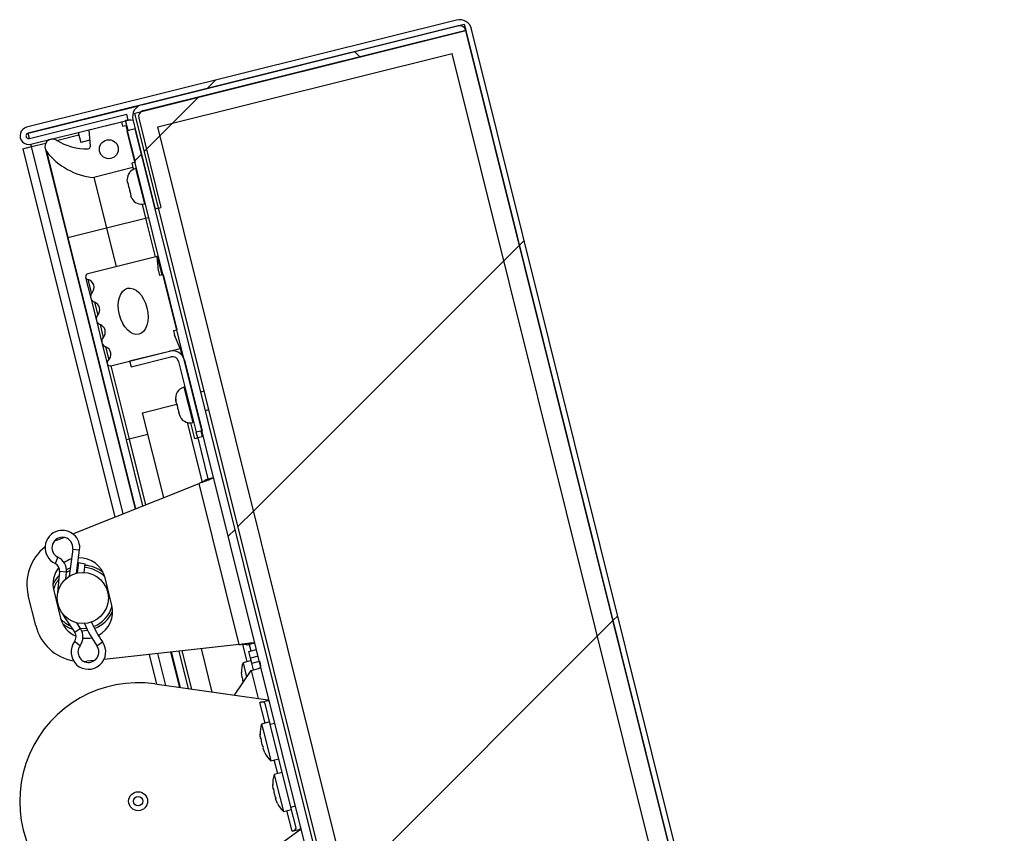
# Paper-space layout 'Top Level(2)' of a CAD drawing. Units: inches. Extents: x 0.1 to 10.8, y 0.2 to 8.4.
# Drawn here: x 3.6 to 4, y 3.4 to 3.7 of the extents above; entities that cross this region are included whole.
import ezdxf

# ---------------------------------------------------------------- set-up
doc = ezdxf.new("R2010")
doc.units = ezdxf.units.IN
doc.header["$MEASUREMENT"] = 0
pattern_1 = [(45, (0, 0), (-0.08838834764831845, 0.08838834764831845), [])]
pattern_2 = [(135.0000000000002, (0, 0), (-0.5303300858899088, -0.5303300858899125), []), (135.0000000000002, (-6.172125317348642e-16, 0.176776695), (-0.5303300858899088, -0.5303300858899125), []), (135.0000000000002, (-1.23442506696121e-15, 0.353553391), (-0.5303300858899088, -0.5303300858899125), []), (135.0000000000002, (-1.851637598696074e-15, 0.530330086), (-0.5303300858899088, -0.5303300858899125), [])]

psp = doc.layouts.new('Top Level(2)')

# ---------------------------------------------------------------- hatches: boundary and pattern name
at = {"linetype": 'Continuous', "lineweight": 18}
h = psp.add_hatch(dxfattribs=at)
h.set_pattern_fill('ANSI31', style=0)
h.set_pattern_definition(pattern_1)
edge = h.paths.add_edge_path(flags=0)
edge.add_line((3.97410293071418, 2.891731790256078), (3.801875439300191, 2.848790653787134))
edge.add_line((3.801875439300191, 2.848790653787134), (3.802418035551751, 2.846614419086772))
edge.add_line((3.802418035551751, 2.846614419086772), (3.974645526965739, 2.889555555555716))
edge.add_arc((3.973522318164741, 2.89406049999914), 0.004642857142857143, 284.0000000000013, 373.9999999999959)
edge.add_line((3.978027262608165, 2.895183708800138), (3.777346829359487, 3.700068964207608))
edge.add_arc((3.772841884916062, 3.69894575540661), 0.004642857142857143, 13.99999999999912, 103.9999999999872)
edge.add_line((3.771718676115065, 3.703450699850035), (3.609620379015021, 3.663035055169799))
edge.add_arc((3.61041785726373, 3.659836544614968), 0.003296428571428571, 103.999999999993, 283.9999999999957)
edge.add_line((3.611215335512438, 3.656638034060137), (3.647868256572514, 3.665776633666414))
edge.add_line((3.647868256572514, 3.665776633666414), (3.647325660320954, 3.667952868366775))
edge.add_line((3.647325660320954, 3.667952868366775), (3.610672739260879, 3.658814268760498))
edge.add_arc((3.61041785726373, 3.659836544614968), 0.001053571428571428, 104.00000000000969, 283.99999999996953, ccw=False)
edge.add_line((3.61016297526658, 3.660858820469437), (3.772261272366623, 3.701274465149672))
edge.add_arc((3.772841884916062, 3.69894575540661), 0.002400000000000001, 13.999999999991076, 103.99999999999369, ccw=False)
edge.add_line((3.775170594659125, 3.699526367956049), (3.975851027907803, 2.89464111254858))
edge.add_arc((3.973522318164741, 2.89406049999914), 0.002400000000000001, -76.00000000000631, 14.000000000003979, ccw=False)
h = psp.add_hatch(dxfattribs=at)
h.set_pattern_fill('ANSI31', angle=90.0000000000002, style=0)
h.set_pattern_definition([(135.0000000000002, (0, 0), (-0.08838834764831814, -0.08838834764831875), [])])
edge = h.paths.add_edge_path(flags=0)
edge.add_line((3.649671776067434, 3.665924479017291), (3.658052641736423, 3.632310662785586))
edge.add_line((3.658052641736423, 3.632310662785586), (3.660228876436785, 3.632853259037145))
edge.add_line((3.660228876436785, 3.632853259037145), (3.651848010767796, 3.66646707526885))
edge.add_arc((3.654176720510858, 3.667047687818289), 0.00239999999999972, 104.00000000001171, 193.9999999999945, ccw=False)
edge.add_line((3.653596107961418, 3.669376397561352), (3.775153370412523, 3.699684027039372))
edge.add_line((3.775153370412523, 3.699684027039372), (3.774610774160964, 3.701860261739734))
edge.add_line((3.774610774160964, 3.701860261739734), (3.653053511709859, 3.671552632261714))
edge.add_arc((3.654176720510858, 3.667047687818289), 0.004642857142856863, 104.0000000000044, 194.0000000000012)
h = psp.add_hatch(dxfattribs=at)
h.set_pattern_fill('ANSI31', style=0)
h.set_pattern_definition(pattern_1)
h.paths.add_polyline_path([(3.775180617137662, 3.699486169990246), (3.650428309473606, 3.668381926270287), (3.85108869776522, 2.863577066794423), (3.975841005429276, 2.894681310514382)], flags=0)
h.paths.add_polyline_path([(3.967182308130164, 2.899883980733499), (3.856291367984336, 2.872235764093535), (3.659087006772718, 3.66317925605117), (3.769977946918545, 3.690827472691134)], flags=0)
h = psp.add_hatch(dxfattribs=at)
h.set_pattern_fill('ANSI31', style=0)
h.set_pattern_definition(pattern_1)
h.paths.add_polyline_path([(3.856291367984332, 2.872235764093535), (3.96718230813016, 2.899883980733498), (3.769977946918541, 3.690827472691133), (3.659087006772714, 3.663179256051169)], flags=0)
h = psp.add_hatch(dxfattribs=at)
h.set_pattern_fill('ANSI34', angle=90.0000000000002, style=0)
h.set_pattern_definition(pattern_2)
edge = h.paths.add_edge_path(flags=0)
edge.add_arc((3.63276352064912, 3.655846387857291), 0.0008928571428570871, -88.46228733703322, 3.9999999999994884, ccw=False)
edge.add_arc((3.632205821493368, 3.676621488628737), 0.02167544217004022, 238.4143678976027, 271.53771266300424, ccw=False)
edge.add_arc((3.61935633290111, 3.655723202310634), 0.002857142857142846, 58.41436789761562, 217.0420181524069)
edge.add_arc((3.637030627535054, 3.669062071514638), 0.02499999999999994, 217.0420181524061, 265.2043913356871)
edge.add_line((3.634940590819578, 3.64414958977299), (3.649668293807696, 3.647821618545485))
edge.add_line((3.649668293807696, 3.647821618545485), (3.649236290422696, 3.649554289485264))
edge.add_line((3.649236290422696, 3.649554289485264), (3.650483813499337, 3.649865331922464))
edge.add_line((3.650483813499337, 3.649865331922464), (3.647027786419341, 3.663726699440692))
edge.add_line((3.647027786419341, 3.663726699440692), (3.645780263342701, 3.663415657003492))
edge.add_line((3.645780263342701, 3.663415657003492), (3.645348259957701, 3.665148327943271))
edge.add_line((3.645348259957701, 3.665148327943271), (3.633219563379252, 3.662124304248275))
edge.add_line((3.633219563379252, 3.662124304248275), (3.633654202836852, 3.655908670423134))
edge = h.paths.add_edge_path(flags=0)
edge.add_arc((3.640596139563841, 3.654761583851289), 0.003571428571428537, 0, 360)
h = psp.add_hatch(dxfattribs=at)
h.set_pattern_fill('ANSI31', angle=2.8e-322, style=0)
h.set_pattern_definition(pattern_1)
edge = h.paths.add_edge_path(flags=0)
edge.add_arc((3.843183895921036, 2.867066958268113), 0.005497142857142747, 284.0000000000081, 373.999999999998)
edge.add_line((3.848517750142051, 2.868396837488495), (3.650542487529968, 3.662432246084746))
edge.add_line((3.650542487529968, 3.662432246084746), (3.647537343052016, 3.661682979413803))
edge.add_line((3.647537343052016, 3.661682979413803), (3.845512605664099, 2.867647570817552))
edge.add_arc((3.843183895921036, 2.867066958268113), 0.00239999999999989, -75.99999999999858, 13.99999999999369, ccw=False)
edge.add_line((3.843764508470476, 2.86473824852505), (3.800583576377691, 2.853972032965449))
edge.add_line((3.800583576377691, 2.853972032965449), (3.801332843048634, 2.850966888487497))
edge.add_line((3.801332843048634, 2.850966888487497), (3.844513775141419, 2.861733104047099))
h = psp.add_hatch(dxfattribs=at)
h.set_pattern_fill('ANSI34', angle=90.0000000000002, style=0)
h.set_pattern_definition(pattern_2)
edge = h.paths.add_edge_path(flags=0)
edge.add_arc((3.641044219846902, 3.574273282865547), 0.001124859392575906, 130.4973473367415, 283.9999999999747)
edge.add_line((3.641316347963436, 3.573181836604269), (3.667511003661792, 3.579712897794705))
edge.add_line((3.667511003661792, 3.579712897794705), (3.665348658036904, 3.584694908921541))
edge.add_line((3.665348658036904, 3.584694908921541), (3.664916654651904, 3.58642757986132))
edge.add_line((3.664916654651904, 3.58642757986132), (3.666219623198617, 3.586752446406839))
edge.add_line((3.666219623198617, 3.586752446406839), (3.661035582578624, 3.607544497684183))
edge.add_line((3.661035582578624, 3.607544497684183), (3.659732614031911, 3.607219631138663))
edge.add_line((3.659732614031911, 3.607219631138663), (3.659300610646912, 3.608952302078441))
edge.add_line((3.659300610646912, 3.608952302078441), (3.658870935961803, 3.614366316590277))
edge.add_line((3.658870935961803, 3.614366316590277), (3.632676280263448, 3.607835255399841))
edge.add_arc((3.632948408379983, 3.606743809138563), 0.001124859392575909, 104.0000000000397, 257.5026526632228)
edge.add_arc((3.632052571192955, 3.602702063186039), 0.003014975702014678, -41.63303953791308, 77.50265266324931, ccw=False)
edge.add_arc((3.635987483423196, 3.599204424870905), 0.002249718785151878, 138.3669604620915, 249.5392850023393)
edge.add_arc((3.634147130140828, 3.594271868957458), 0.003014975702014685, -41.53928500233991, 69.53928500234372, ccw=False)
edge.add_arc((3.63808776037472, 3.59078067411859), 0.002249718785151851, 138.4607149976592, 249.5392850023393)
edge.add_arc((3.636247407092351, 3.585848118205143), 0.003014975702014659, -41.53928500233991, 69.53928500232792, ccw=False)
edge.add_arc((3.640188037326244, 3.582356923366275), 0.002249718785151853, 138.4607149976742, 249.6330395378987)
edge.add_arc((3.638355757770306, 3.57742136264108), 0.003014975702014676, -49.502652663244476, 69.63303953790899, ccw=False)
edge = h.paths.add_edge_path(flags=0)
edge.add_ellipse((3.649766235370393, 3.593692444965515), major_axis=(-0.002160016924997135, 0.008663354698892784), ratio=0.6000000000000013, start_angle=360, end_angle=360, ccw=False)
h = psp.add_hatch(dxfattribs=at)
h.set_pattern_fill('ANSI31', style=0)
h.set_pattern_definition(pattern_1)
edge = h.paths.add_edge_path(flags=0)
edge.add_line((3.663442692295192, 3.578698553846727), (3.648444692640469, 3.574959132546172))
edge.add_line((3.648444692640469, 3.574959132546172), (3.648987288892028, 3.57278289784581))
edge.add_line((3.648987288892028, 3.57278289784581), (3.663985288546751, 3.576522319146365))
edge.add_arc((3.664565901096191, 3.574193609403302), 0.002399999999999999, 14.000000000003979, 104.00000000000401, ccw=False)
edge.add_line((3.666894610839253, 3.574774221952742), (3.673547462968244, 3.548091089480152))
edge.add_line((3.673547462968244, 3.548091089480152), (3.675723697668606, 3.548633685731711))
edge.add_line((3.675723697668606, 3.548633685731711), (3.669070845539615, 3.575316818204301))
edge.add_arc((3.664565901096191, 3.574193609403302), 0.004642857142857142, 14.00000000000576, 104.0000000000031)

# ---------------------------------------------------------------- linework, layer by layer
at = {"color": 7, "linetype": 'Continuous', "lineweight": 25}
for p, q in [((3.771718676115068, 3.703450699850028), (3.609620379015025, 3.663035055169793)), ((3.772261272366628, 3.701274465149666), (3.610162975266584, 3.660858820469431)), ((3.653053511709863, 3.671552632261707), (3.774610774160968, 3.701860261739727)), ((3.774610774160968, 3.701860261739727), (3.775153370412527, 3.699684027039365)), ((3.650428309473609, 3.668381926270281), (3.775180617137666, 3.699486169990239)), ((3.653596107961423, 3.669376397561345), (3.775153370412527, 3.699684027039365)), ((3.975851027907805, 2.894641112548572), (3.775170594659129, 3.699526367956042)), ((3.775180617137666, 3.699486169990239), (3.975841005429277, 2.894681310514374)), ((3.978027262608166, 2.895183708800131), (3.777346829359491, 3.700068964207601)), ((3.659087006772718, 3.663179256051163), (3.769977946918545, 3.690827472691126)), ((3.967182308130162, 2.89988398073349), (3.769977946918545, 3.690827472691126)), ((3.651787938735471, 3.671028874083536), (3.610211850870269, 3.660662791130072)), ((3.610672739260883, 3.658814268760492), (3.647325660320958, 3.667952868366769)), ((3.647868256572518, 3.665776633666407), (3.647325660320958, 3.667952868366769)), ((3.851088697765221, 2.863577066794416), (3.650428309473609, 3.668381926270281)), ((3.611215335512442, 3.65663803406013), (3.647868256572518, 3.665776633666407)), ((3.633219563379255, 3.662124304248269), (3.645348259957705, 3.665148327943265)), ((3.645348259957705, 3.665148327943265), (3.645780263342705, 3.663415657003486)), ((3.645780263342705, 3.663415657003486), (3.647027786419345, 3.663726699440685)), ((3.647872672260397, 3.661802510622131), (3.646939544948798, 3.665545079852053)), ((3.647027786419345, 3.663726699440685), (3.650483813499341, 3.649865331922457)), ((3.649671776067438, 3.665924479017284), (3.658052641736426, 3.63231066278558)), ((3.6518480107678, 3.666467075268844), (3.660228876436789, 3.632853259037139)), ((3.610672739260884, 3.658814268760501), (3.610211850870269, 3.660662791130072)), ((3.620915112233481, 3.658118929949591), (3.629306175438512, 3.660211056980232)), ((3.62908610358532, 3.661093716973019), (3.630019230896919, 3.657351147743097)), ((3.633654202836856, 3.655908670423127), (3.633219563379255, 3.662124304248269)), ((3.647872672260397, 3.661802510622131), (3.647528910345944, 3.661716801150547)), ((3.650542487529972, 3.66243224608474), (3.64753734305202, 3.661682979413796)), ((3.8455126056641, 2.867647570817545), (3.64753734305202, 3.661682979413796)), ((3.648304048521808, 3.661874140557355), (3.647872672260397, 3.661802510622131)), ((3.848517750142052, 2.868396837488488), (3.650542487529972, 3.66243224608474)), ((3.856291367984333, 2.872235764093527), (3.659087006772718, 3.663179256051163)), ((3.611435407365636, 3.655755374067348), (3.611215335512444, 3.65663803406014)), ((3.611435407365636, 3.655755374067348), (3.616856687282978, 3.657107050961993)), ((3.633492774758449, 3.658217199496881), (3.630019230896919, 3.657351147743097)), ((3.608236896810805, 3.654957895818639), (3.611435407365636, 3.655755374067348)), ((3.608236896810805, 3.654957895818639), (3.642853249134362, 3.516119289930761)), ((3.616584059397469, 3.655031996894644), (3.624964925066458, 3.62141818066294)), ((3.6170757787548, 3.654002057897224), (3.625186102421236, 3.621473326371081)), ((3.650483813499341, 3.649865331922457), (3.6492362904227, 3.649554289485257)), ((3.6492362904227, 3.649554289485257), (3.649668293807699, 3.647821618545479)), ((3.649668293807699, 3.647821618545479), (3.634940590819582, 3.644149589772983)), ((3.649668293807701, 3.647821618545495), (3.64983831429977, 3.647139703597589)), ((3.651062490673616, 3.647544384545206), (3.650681303066864, 3.647449343800506)), ((3.634940590819582, 3.644149589772999), (3.639692628054576, 3.625090209435435)), ((3.647656591481426, 3.642308400683627), (3.647513681596164, 3.643417663254926)), ((3.647656591481426, 3.642308400683627), (3.647836794979063, 3.641585643931154)), ((3.648105542568544, 3.640507756223331), (3.647962632683281, 3.641617018794629)), ((3.648105542568544, 3.640507756223331), (3.648465949563814, 3.639062242718387)), ((3.648860534857515, 3.638015729874037), (3.648465949563814, 3.639062242718387)), ((3.648734697153294, 3.637984355010561), (3.64891490065093, 3.63726159825809)), ((3.649309485944631, 3.636215085413739), (3.64891490065093, 3.63726159825809)), ((3.653109406890978, 3.634020067800942), (3.654420331042694, 3.628762238207931)), ((3.653999089063659, 3.634142430983007), (3.654380276670412, 3.634237471727707)), ((3.658052641736426, 3.63231066278558), (3.660228876436789, 3.632853259037139)), ((3.639692628054576, 3.625090209435435), (3.654420331042694, 3.628762238207931)), ((3.654420331042694, 3.628762238207931), (3.655667854119335, 3.62907328064513)), ((3.654420331042694, 3.628762238207931), (3.658060045961993, 3.614164139006101)), ((3.625186102421236, 3.621473326371081), (3.639692628054576, 3.625090209435435)), ((3.639692628054576, 3.625090209435435), (3.643332342973876, 3.610492110233605)), ((3.624964925066458, 3.62141818066294), (3.65046391132216, 3.519147332764082)), ((3.658870935961807, 3.61436631659027), (3.632676280263452, 3.607835255399834)), ((3.659300610646916, 3.608952302078435), (3.658870935961807, 3.61436631659027)), ((3.658870935961807, 3.614366316590285), (3.660598949501806, 3.607435632831165)), ((3.659300610646916, 3.608952302078435), (3.659732614031915, 3.607219631138657)), ((3.631856962118709, 3.606471681022037), (3.633804590900645, 3.598660168637843)), ((3.661035582578628, 3.607544497684176), (3.659732614031915, 3.607219631138657)), ((3.661035582578628, 3.607544497684176), (3.666219623198621, 3.586752446406833)), ((3.633804590900645, 3.598660168637843), (3.635904867852168, 3.590236417885529)), ((3.635904867852168, 3.590236417885528), (3.638005144803692, 3.581812667133213)), ((3.664916654651908, 3.586427579861313), (3.666219623198621, 3.586752446406833)), ((3.664916654651908, 3.586427579861313), (3.665348658036908, 3.584694908921535)), ((3.638005144803692, 3.581812667133213), (3.639952773585628, 3.574001154749021)), ((3.667511003661795, 3.579712897794699), (3.665348658036908, 3.584694908921535)), ((3.64131634796344, 3.573181836604263), (3.667511003661795, 3.579712897794699)), ((3.648444692640473, 3.574959132546166), (3.663442692295196, 3.578698553846721)), ((3.667511003661796, 3.579712897794714), (3.66815181805379, 3.577142731649368)), ((3.648444692640473, 3.574959132546166), (3.648987288892032, 3.572782897845804)), ((3.648987288892032, 3.572782897845804), (3.663985288546755, 3.576522319146359)), ((3.666894610839256, 3.574774221952735), (3.673547462968247, 3.548091089480145)), ((3.669070845539618, 3.575316818204295), (3.675723697668609, 3.548633685731705)), ((3.639952773585628, 3.574001154749021), (3.647136955862154, 3.545186973451286)), ((3.641316347963441, 3.573181836604278), (3.648228402123431, 3.545459101567821)), ((3.669296549659857, 3.56514057152757), (3.668915362053105, 3.56504553078287)), ((3.676561922245764, 3.56356573043932), (3.675272815066566, 3.56324431992088)), ((3.666028501826204, 3.559351696065515), (3.665844487682441, 3.560625818813096)), ((3.66587179997492, 3.55998019286289), (3.665888379316633, 3.559913696755264)), ((3.666002188041361, 3.559457234892053), (3.665888379316633, 3.559913696755264)), ((3.653304730721717, 3.555466584473672), (3.666195802513668, 3.558680689658068)), ((3.666028501826204, 3.559351696065515), (3.666330223427629, 3.55814155681928)), ((3.666596183641421, 3.557610930993005), (3.666330223427629, 3.55814155681928)), ((3.666640075275611, 3.556898808935173), (3.666961649163417, 3.555609046517239)), ((3.677000828606564, 3.556313636161765), (3.678289935785762, 3.556635046680205)), ((3.661286535482209, 3.523453314125087), (3.653304730721717, 3.555466584473672)), ((3.667397338715619, 3.554397673496605), (3.666961649163417, 3.555609046517239)), ((3.666961649163413, 3.555609046517248), (3.667011108278635, 3.555410676840929)), ((3.66703742206348, 3.555305138014391), (3.667131378501828, 3.554928299322881)), ((3.667131378501828, 3.554928299322881), (3.667167810129918, 3.554782180043555)), ((3.667131378501828, 3.554928299322881), (3.667397338715619, 3.554397673496605)), ((3.672962521262079, 3.545644770281555), (3.671472235402936, 3.551621980390927)), ((3.672233148049901, 3.551738617965371), (3.672614335656653, 3.551833658710071)), ((3.675723697668609, 3.548633685731705), (3.673547462968247, 3.548091089480145)), ((3.675287064591787, 3.548524820878695), (3.675827068823035, 3.546358982203977)), ((3.647136955862154, 3.545186973451286), (3.653343693740984, 3.520293107507419)), ((3.674087467199498, 3.545925250805438), (3.672962521262079, 3.545644770281555)), ((3.674087467199498, 3.545925250805438), (3.67354746296825, 3.548091089480155)), ((3.676263701899859, 3.546467847056998), (3.674087467199498, 3.545925250805438)), ((3.674087467199498, 3.545925250805438), (3.677932781169784, 3.530502538849956)), ((3.677198128691318, 3.530319369414709), (3.680109015870145, 3.531045135101508)), ((3.627013415288142, 3.50981711882192), (3.674667477977119, 3.528777169792959)), ((3.689791799728277, 3.468116828480754), (3.674667477977119, 3.528777169792959)), ((3.620964259111012, 3.507410350060174), (3.623640506967279, 3.508475144810143)), ((3.620964259111012, 3.507410350060174), (3.619996436086049, 3.506991777326317)), ((3.627016094024705, 3.504055376747623), (3.625669517716307, 3.493797838745112)), ((3.628446411300019, 3.494975393915611), (3.629593975836923, 3.503716960787249)), ((3.62916006254487, 3.499022657196891), (3.628615807760621, 3.495015950548291)), ((3.62916006254487, 3.499022657196891), (3.631716120968496, 3.498546668399744)), ((3.631248281838368, 3.495249523157309), (3.631716120968496, 3.498546668399744)), ((3.622022426651413, 3.495644018368691), (3.621348271968947, 3.489008159752178)), ((3.6243474233188, 3.492805366255947), (3.62460911223227, 3.495381230039829)), ((3.641747487307755, 3.482832520698414), (3.639155466997759, 3.493228546337085)), ((3.61305608387489, 3.475199610294139), (3.610239027024866, 3.4864982081969)), ((3.619804997942312, 3.488403932533412), (3.622397018252308, 3.478007906894741)), ((3.624043315835919, 3.478198929195483), (3.627753906005137, 3.472656310255818)), ((3.629914442164805, 3.474102713900299), (3.628474089772437, 3.476254211124638)), ((3.689791799728277, 3.468116828480754), (3.638814555027223, 3.462485332562423)), ((3.692750250551296, 3.467943215582681), (3.695661137730125, 3.46866898126948)), ((3.693484903029763, 3.468126385017928), (3.694102495068958, 3.46564935864242)), ((3.655758988312438, 3.464357197302151), (3.658556747506365, 3.453135998070523)), ((3.663900384172358, 3.465256583642538), (3.667229166374408, 3.451905567454664)), ((3.666980989786371, 3.465596900543598), (3.670510704664849, 3.451439987408184)), ((3.679561645158951, 3.450155852675336), (3.675477729921768, 3.466535542042804)), ((3.69336784259049, 3.465466189207175), (3.696278729769318, 3.466191954893974)), ((3.693989927464889, 3.462971143053896), (3.69336784259049, 3.465466189207175)), ((3.696900814643717, 3.463696908740695), (3.693989927464889, 3.462971143053896)), ((3.631292512663792, 3.461685688843924), (3.632343557649957, 3.461770476443162)), ((3.635206435107856, 3.462086740745272), (3.632343557649957, 3.461770476443162)), ((3.694231849360489, 3.462000847327617), (3.691182348506478, 3.461240521370018)), ((3.691182348506478, 3.461240521370018), (3.692544023175997, 3.455779142567835)), ((3.694473771256089, 3.461030551601343), (3.693989927464889, 3.462971143053896)), ((3.694473771256089, 3.461030551601343), (3.697384658434915, 3.461756317288148)), ((3.695095856130488, 3.45853550544806), (3.694473771256089, 3.461030551601343)), ((3.688017091067595, 3.448956205878395), (3.694229520660599, 3.458319503755559)), ((3.690821919241849, 3.455701710875597), (3.690595691061282, 3.457557886393369)), ((3.691270870328965, 3.453901066415299), (3.691044642148398, 3.455757241933073)), ((3.694229520660599, 3.458319503755559), (3.69706539012709, 3.459026565425964)), ((3.657910283145849, 3.45322771752657), (3.700525429730084, 3.447181540346433)), ((3.697571300370792, 3.446245003461628), (3.700572374471287, 3.446993255273489)), ((3.701463988235568, 3.438013652147734), (3.69951997300307, 3.445810671376738)), ((3.700572374471287, 3.446993255273489), (3.700525429730084, 3.447181540346433)), ((3.701247986543067, 3.438879987617624), (3.698198485689057, 3.438119661660024)), ((3.698198485689057, 3.438119661660024), (3.698981372351924, 3.434979674759475)), ((3.701463988235568, 3.438013652147734), (3.703196659175346, 3.438445655532733)), ((3.709240049165557, 3.40682557523172), (3.701463988235568, 3.438013652147734)), ((3.698981372351924, 3.434979674759475), (3.701654512769053, 3.424258294141795)), ((3.698018628086857, 3.432805441629321), (3.697824460413794, 3.432635381785827)), ((3.698033433575441, 3.432687484646868), (3.697824460413794, 3.432635381785827)), ((3.698258452278059, 3.430894735491321), (3.698018628086857, 3.432805441629321)), ((3.698720999375811, 3.429039560410799), (3.698915167048874, 3.429209620254292)), ((3.69940626938011, 3.427239916387754), (3.698720999375811, 3.429039560410799)), ((3.701654512769053, 3.424258294141796), (3.704704013623063, 3.425018620099395)), ((3.706000023778061, 3.419820607280059), (3.70295052292405, 3.41906028132246)), ((3.702950522924051, 3.41906028132246), (3.703733409586918, 3.415920294421911)), ((3.703733409586918, 3.415920294421911), (3.706406550004046, 3.405198913804231)), ((3.702770665321851, 3.413746061291757), (3.702576497648788, 3.413576001448263)), ((3.702785470810435, 3.413628104309304), (3.702576497648788, 3.413576001448263)), ((3.703010489513052, 3.411835355153757), (3.702770665321851, 3.413746061291757)), ((3.703473036610804, 3.409980180073235), (3.703667204283868, 3.410150239916728)), ((3.704158306615103, 3.408180536050189), (3.703473036610804, 3.409980180073235)), ((3.706406550004046, 3.405198913804232), (3.709456050858057, 3.405959239761831)), ((3.709240049165557, 3.40682557523172), (3.710972720105336, 3.407257578616719)), ((3.711184064398054, 3.399028556002717), (3.709240049165557, 3.40682557523172)), ((3.712715413992473, 3.398290183886744), (3.677926981146233, 3.372945126834292)), ((3.709667395150775, 3.397730217147828), (3.71266846925127, 3.398478468959688)), ((3.712715413992473, 3.398290183886744), (3.71266846925127, 3.398478468959688))]:
    psp.add_line(p, q, dxfattribs=at)
at = {"color": 8, "linetype": 'Continuous', "lineweight": 25}
for p, q in [((3.772803868618187, 3.699098230449315), (3.7728519073946, 3.698905557440808)), ((3.645943992358287, 3.517348999335529), (3.611435407365636, 3.655755374067348)), ((3.650681303066865, 3.647449343800506), (3.65399908906366, 3.634142430983006)), ((3.624964925066458, 3.62141818066294), (3.625186102421236, 3.621473326371081)), ((3.625186102421236, 3.621473326371081), (3.650677636554216, 3.51923236730395)), ((3.63270499509153, 3.605645602134374), (3.634033127644406, 3.60031875341409)), ((3.635201060324813, 3.597096636142747), (3.636403843124801, 3.592272537821373)), ((3.637301337276337, 3.588672885390431), (3.638504120076325, 3.583848787069058)), ((3.639405064307265, 3.580247850616517), (3.640609196178306, 3.575418341466678)), ((3.668915362053105, 3.56504553078287), (3.672233148049901, 3.551738617965371)), ((3.670161368925525, 3.551751413719222), (3.675758478738421, 3.529302632398753)), ((3.648228402123431, 3.545459101567821), (3.647136955862154, 3.545186973451286)), ((3.655356746800464, 3.547236397509723), (3.648228402123431, 3.545459101567821)), ((3.648228402123431, 3.545459101567821), (3.65439836593246, 3.520712728361964)), ((3.627016094024705, 3.504055376747623), (3.629593975836923, 3.50371696078725)), ((3.621428940094621, 3.501000529099891), (3.620322539242797, 3.498647684618187)), ((3.62460911223227, 3.495381230039829), (3.622022426651413, 3.495644018368691)), ((3.621734264135095, 3.488968945772309), (3.621348271968947, 3.489008159752178)), ((3.624365716841469, 3.478414765430079), (3.62404331583592, 3.478198929195483)), ((3.629914442164805, 3.474102713900299), (3.627753906005137, 3.472656310255818)), ((3.629744617942479, 3.467648166938272), (3.627663130397808, 3.46920618157279)), ((3.636111946155234, 3.467573906448238), (3.638229204026219, 3.469082952208895)), ((3.691001785975002, 3.468165066370248), (3.692637792095895, 3.461603404213422)), ((3.662078677555292, 3.452636311578778), (3.659065266198176, 3.464722444394801)), ((3.664129013649857, 3.465281840518951), (3.667472708222583, 3.451871014079095)), ((3.668109210117451, 3.465721535922123), (3.671712513231207, 3.451269476495721)), ((3.694229520660599, 3.458319503755559), (3.696877483254323, 3.447699105871932)), ((3.699515315603289, 3.438447984232624), (3.697571300370792, 3.446245003461628)), ((3.704267352838283, 3.41938860389506), (3.702971342683284, 3.424586616714396)), ((3.709667395150775, 3.397730217147828), (3.707723379918279, 3.405527236376832))]:
    psp.add_line(p, q, dxfattribs=at)
at = {"color": 7, "linetype": 'Continuous', "lineweight": 25, "flags": 128}
for points in [[(3.626092852763398, 3.497022591257283), (3.624718745309512, 3.496356028986131), (3.624626261663621, 3.496303328751301)], [(3.621348271968947, 3.489008159752178), (3.62126588159872, 3.487590365910341), (3.62126468375327, 3.487204084298575)], [(3.623122549693241, 3.479752590996372), (3.623304955566217, 3.479412086919435), (3.624043315835919, 3.478198929195483)], [(3.63036248339793, 3.47329660023092), (3.631574901281425, 3.473315551385706), (3.632630082560261, 3.4734298325066)]]:
    psp.add_lwpolyline(points, dxfattribs=at)
at = {"color": 8, "linetype": 'Continuous', "lineweight": 25, "flags": 128}
for points in [[(3.6259626626844, 3.496030869009875), (3.624977593158712, 3.495516172758226), (3.624599296570052, 3.495284612233259)], [(3.629860416136834, 3.474183414185755), (3.631394786391987, 3.47416348624008), (3.632245360564134, 3.474241260150708)]]:
    psp.add_lwpolyline(points, dxfattribs=at)
at = {"color": 7, "linetype": 'Continuous', "lineweight": 25}
for centre, radius in [((3.640596139563844, 3.654761583851283), 0.003571428571428372), ((3.630776242625033, 3.485618226615913), 0.00964285714285684), ((3.651639219567427, 3.409027508754745), 0.003571428571428372), ((3.651639219567427, 3.409027508754745), 0.001785714285713755)]:
    psp.add_circle(centre, radius, dxfattribs=at)
for centre, radius, start, end in [((3.772841884916067, 3.698945755406603), 0.004642857142857939, 14.00000000000045, 103.9999999999978), ((3.772841884916067, 3.698945755406603), 0.002400000000000843, 13.9999999999945, 103.9999999999894), ((3.654176720510862, 3.667047687818282), 0.004642857142857616, 104.0000000000044, 194.0000000000012), ((3.654176720510862, 3.667047687818282), 0.00240000000000052, 104.0000000000022, 193.9999999999953), ((3.648536229459757, 3.659141128058632), 0.006600000000000294, 79.4438746932857, 104.0000000000041), ((3.610417857263733, 3.659836544614961), 0.003296428571428808, 103.999999999993, 284.0000000000032), ((3.610417857263733, 3.659836544614961), 0.001053571428571819, 103.9999999999871, 283.9999999999937), ((3.619356332901114, 3.655723202310628), 0.002857142857143064, 58.41436789759869, 217.0420181524103), ((3.632205821493372, 3.676621488628731), 0.02167544217004033, 238.4143678976051, 271.5377126630062), ((3.637030627535058, 3.669062071514632), 0.02500000000000004, 217.0420181524063, 265.2043913356882), ((3.632763520649124, 3.655846387857284), 0.0008928571428577376, 271.5377126630262, 3.999999999996279), ((3.651692190987763, 3.643394893801424), 0.004178571428571456, 103.9999999999926, 179.7690347368195), ((3.652988201142761, 3.638196880982088), 0.004178571428571978, 208.0601548045324, 284.0000000000008), ((3.632948408379987, 3.606743809138557), 0.001124859392576051, 104.0000000000013, 257.5026526632498), ((3.632052571192958, 3.602702063186033), 0.003014975702015092, 318.3669604620878, 77.50265266324818), ((3.6359874834232, 3.599204424870899), 0.002249718785151739, 138.3669604621, 249.5392850023393), ((3.634147130140832, 3.594271868957452), 0.003014975702014614, 318.4607149976569, 69.53928500234449), ((3.638087760374724, 3.590780674118584), 0.002249718785152633, 138.4607149976742, 249.5392850023221), ((3.636247407092355, 3.585848118205137), 0.003014975702014614, 318.4607149976681, 69.53928500234449), ((3.640188037326247, 3.582356923366269), 0.002249718785152263, 138.4607149976508, 249.6330395379026), ((3.638355757770309, 3.577421362641073), 0.003014975702015161, 310.4973473367645, 69.63303953790688), ((3.664565901096194, 3.574193609403296), 0.004642857142857401, 14.00000000000576, 103.9999999999938), ((3.641044219846905, 3.574273282865541), 0.001124859392576364, 130.4973473367243, 283.9999999999966), ((3.664565901096194, 3.574193609403296), 0.002400000000000412, 14.00000000000479, 103.9999999999919), ((3.669926249974004, 3.560991080783788), 0.004178571428571564, 104, 193.9999999999742), ((3.671222260129002, 3.555793067964452), 0.004178571428571241, 193.9999999999816, 284.0000000000008), ((3.623106778749034, 3.504568578973244), 0.006542857142857449, 103.9999999999969, 244.8152282263043), ((3.623106778749034, 3.504568578973244), 0.003942857142856974, 352.5211626819611, 244.8152282263079), ((3.623106778749034, 3.504568578973244), 0.006542857142857449, 352.5211626819618, 103.9999999999969), ((3.627565736422651, 3.490818242046895), 0.01785714285714299, 127.9998597775074, 194.0000000000014), ((3.619052002000868, 3.495945791779307), 0.005585714285714407, 354.1990706599793, 64.81522822630298), ((3.629480232470035, 3.490816239435249), 0.009971428571429063, 107.2189507391736, 125.1058451975201), ((3.629480232470035, 3.490816239435249), 0.009971428571429004, 13.99999999999809, 91.55901903040579), ((3.629480232470035, 3.490816239435249), 0.009971428571428364, 140.53434765983, 194.0000000000026), ((3.619052002000868, 3.495945791779307), 0.002985714285714538, 354.1990706599746, 64.8152282263036), ((3.630776242625033, 3.485618226615913), 0.0123285714285719, 51.96665716128037, 86.14747325180795), ((3.630776242625033, 3.485618226615913), 0.01232857142857175, 136.2540025513933, 156.0333428917131), ((3.632072252780032, 3.480420213796577), 0.009971428571428251, 297.0933485674787, 14.0000000000018), ((3.632072252780032, 3.480420213796577), 0.009971428571429004, 193.9999999999989, 247.4656513390624), ((3.630776242625033, 3.485618226615913), 0.0123285714285716, 291.0048109934754, 336.0333396814693), ((3.630382793272676, 3.479519644144133), 0.01785714285714272, 194, 260.0001400674311), ((3.630776242625033, 3.485618226615913), 0.01232857142857121, 231.9666600936735, 251.7459974486064), ((3.669655500746501, 3.49148160307177), 0.04119160123690432, 202.0744647126134, 215.4788373180359), ((3.669655500746501, 3.49148160307177), 0.03859160123690434, 202.7553271013467, 215.4788373180358), ((3.62527285074486, 3.470995330246496), 0.002985714285714534, 323.1847717736993, 33.80092934003598), ((3.62527285074486, 3.470995330246496), 0.005585714285714713, 323.1847717736998, 33.80092934002978), ((3.632072252780032, 3.480420213796577), 0.009971428571428456, 262.8941541602958, 281.8144814883551), ((3.632901159493741, 3.465285463426584), 0.00654285714285721, 143.1847717736968, 35.47883731803589), ((3.632901159493741, 3.465285463426584), 0.003942857142857409, 143.1847717737028, 284.0000000000031), ((3.632901159493741, 3.465285463426584), 0.003942857142857343, 284.0000000000031, 35.47883731803569), ((3.700973988966202, 3.457792630791257), 0.01038095238095285, 160.6015115320105, 181.5925349618817), ((3.651639219567427, 3.409027508754745), 0.04464285714285734, 81.92485041118822, 306.0751495888139), ((3.70799012614878, 3.434671771081263), 0.01038095238095245, 160.6015115320097, 183.1799283473147), ((3.70868133156478, 3.431899497577618), 0.01038095238095296, 206.6643350039674, 227.3984884679927), ((3.712742163383774, 3.415612390743699), 0.01038095238095248, 160.6015115320105, 183.1799283473173), ((3.713433368799773, 3.412840117240053), 0.01038095238095242, 206.6643350039652, 227.3984884679928)]:
    psp.add_arc(centre, radius, start, end, dxfattribs=at)
at = {"color": 8, "linetype": 'Continuous', "lineweight": 25}
for radius, start, end in [(0.01147142857142888, 43.68247940236332, 86.5304729724242), (0.01147142857142873, 142.142528667249, 164.3175205918987), (0.01147142857142866, 290.6218112734745, 344.3175190982586), (0.01147142857142867, 223.6824808236355, 245.8574713327491)]:
    psp.add_arc((3.630776242625033, 3.485618226615913), radius, start, end, dxfattribs=at)
at = {"color": 7, "linetype": 'Continuous', "lineweight": 25}
psp.add_ellipse((3.649766235370396, 3.593692444965509), major_axis=(-0.002160016924996455, 0.008663354698892789), ratio=0.5999999999999783, dxfattribs=at)
for centre, major_axis, ratio, start_param, end_param in [((3.697787302063292, 3.445378667991738), (0.001732670939778469, 0.0004320033849993799), 0.5000000000003318, 0, 1.570796326794987), ((3.697787302063292, 3.445378667991738), (0.003465341879556494, 0.0008640067699983157), 0.5000000000001054, 0, 0.5235987755984899), ((3.709451393458276, 3.398596552617717), (0.001732670939778469, 0.0004320033849993799), 0.4999999999998492, 4.712388980384606, 6.283185307179586), ((3.709451393458276, 3.398596552617717), (0.003465341879557381, 0.0008640067699992036), 0.4999999999999247, 5.759586531581103, 6.283185307179586)]:
    psp.add_ellipse(centre, major_axis=major_axis, ratio=ratio, start_param=start_param, end_param=end_param, dxfattribs=at)
for points, knots in [([(3.647962632683281, 3.641617018794629), (3.647908746573849, 3.641603583478585), (3.647840357528266, 3.641586532174436), (3.647837418289335, 3.64158579933986), (3.647836794979063, 3.641585643931154)], [0, 0, 0, 0, 0.7879348070052636, 1, 1, 1, 1]), ([(3.648734697153294, 3.637984355010561), (3.648735320463567, 3.637984510419267), (3.648738259702502, 3.637985243253842), (3.648806648748083, 3.638002294557992), (3.648860534857515, 3.638015729874037)], [0, 0, 0, 0, 0.2120651929948818, 1, 1, 1, 1]), ([(3.665844487682441, 3.560625818813096), (3.665834979328494, 3.560434394041477), (3.66582291189111, 3.56019144910502), (3.665876925013425, 3.559962292825835), (3.665888379316633, 3.559913696755264)], [0, 0, 0, 0, 0.7879348070051942, 1, 1, 1, 1]), ([(3.666640075275611, 3.556898808935173), (3.666628620972403, 3.556947405005744), (3.666574607850092, 3.557176561284928), (3.666586675287475, 3.557419506221385), (3.666596183641421, 3.557610930993005)], [0, 0, 0, 0, 0.2120651929949228, 1, 1, 1, 1]), ([(3.697384658434915, 3.461756317288148), (3.697454836976176, 3.461477001244114), (3.697595227300955, 3.46091823684929), (3.6977569028528, 3.460172113101422), (3.697769610017223, 3.45959643836335), (3.697566558119645, 3.459226063126417), (3.697279481948216, 3.459082939872843), (3.697091278504116, 3.459033382327833), (3.69706539012709, 3.459026565425964)], [0, 0, 0, 0, 0.2025464111252841, 0.4051887646753546, 0.6040159991638494, 0.7894051294090656, 0.9710315640843565, 1, 1, 1, 1]), ([(3.691044642148398, 3.455757241933073), (3.690990258141451, 3.455743682477234), (3.690872801982201, 3.455714397367627), (3.690839696419962, 3.455706143223912), (3.690821919241849, 3.455701710875597)], [0, 0, 0, 0, 0.4630153692705697, 1, 1, 1, 1]), ([(3.697824460413794, 3.432635381785827), (3.697764047378793, 3.432953417950088), (3.697651543162577, 3.433545681016964), (3.697625329011102, 3.434151196269541), (3.697613191456077, 3.434431559137811)], [0, 0, 0, 0, 0.5369846307295598, 1, 1, 1, 1]), ([(3.698915167048874, 3.429209620254292), (3.698794261479953, 3.429462864210885), (3.698533135009979, 3.430009809244247), (3.698354419669286, 3.430585564023691), (3.698258452278059, 3.430894735491321)], [0, 0, 0, 0, 0.4630153692706795, 1, 1, 1, 1]), ([(3.702576497648788, 3.413576001448263), (3.702516084613787, 3.413894037612524), (3.70240358039757, 3.4144863006794), (3.702377366246096, 3.415091815931976), (3.702365228691071, 3.415372178800247)], [0, 0, 0, 0, 0.5369846307295598, 1, 1, 1, 1]), ([(3.703667204283868, 3.410150239916728), (3.703546298714947, 3.410403483873321), (3.703285172244972, 3.410950428906683), (3.70310645690428, 3.411526183686126), (3.703010489513052, 3.411835355153757)], [0, 0, 0, 0, 0.4630153692706795, 1, 1, 1, 1])]:
    psp.add_open_spline(points, degree=3, knots=knots, dxfattribs=at)
for points in [[(3.680109015870145, 3.531045135101508), (3.680041830747528, 3.530952447507957), (3.679907460502295, 3.530767072320858), (3.67865311994069, 3.530226520710427), (3.676837218573701, 3.529545956265913), (3.675390724842646, 3.52903343195061), (3.674667477977119, 3.528777169792959)], [(3.677198128691318, 3.530319369414709), (3.677174698781205, 3.530237591220907), (3.677127838960979, 3.530074034833302), (3.676546638768967, 3.529701315966854), (3.6756929164214, 3.529260649695631), (3.675009290791879, 3.528938329760515), (3.674667477977119, 3.528777169792959)], [(3.689791799728277, 3.468116828480754), (3.690550696602873, 3.468230106261753), (3.692068490352065, 3.468456661823753), (3.693991341746258, 3.46870827313831), (3.695352632335068, 3.468819871618785), (3.695558302598439, 3.468719278052582), (3.695661137730125, 3.46866898126948)], [(3.689791799728277, 3.468116828480754), (3.690169262552105, 3.46813500407166), (3.690924188199764, 3.468171355253471), (3.691884860574536, 3.468183068394738), (3.692573010793753, 3.46812683413123), (3.692691170632115, 3.468004421765531), (3.692750250551296, 3.467943215582681)]]:
    psp.add_open_spline(points, degree=3, dxfattribs=at)

doc.saveas('drawing.dxf')
